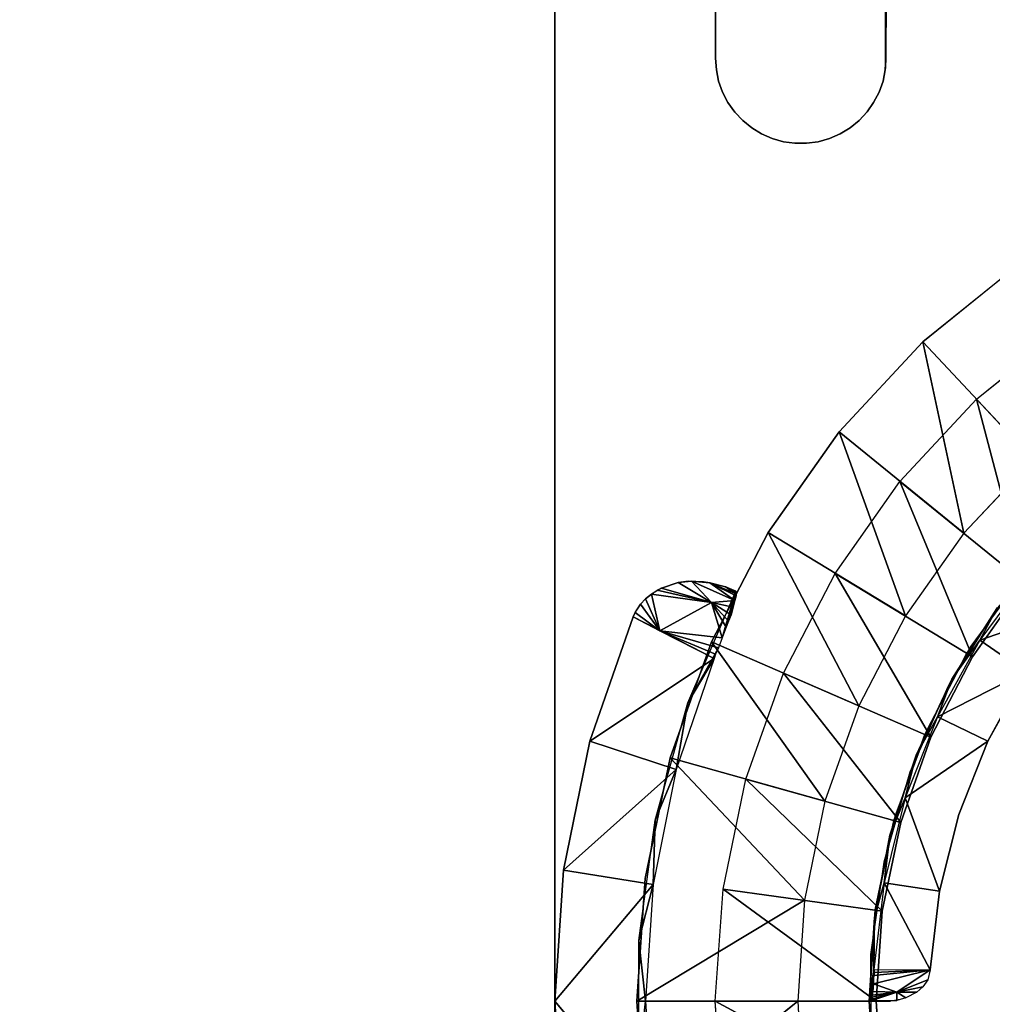
# Model space of a CAD drawing. Units: inches. Extents: x -0.8 to 47.9, y -4.3 to 33.1.
# Drawn here: x 23.5 to 25, y 2.1 to 3.6 of the extents above; entities that cross this region are included whole.
import ezdxf

# ---------------------------------------------------------------- set-up
doc = ezdxf.new("R2010")
doc.units = ezdxf.units.IN
doc.header["$MEASUREMENT"] = 0
doc.layers.add('SEAT-LEG', color=5, linetype='Continuous')
doc.layers.add('SEAT-SEAT', color=5, linetype='Continuous')

msp = doc.modelspace()

# ---------------------------------------------------------------- linework, layer by layer
at = {"layer": 'SEAT-LEG'}
for points, invisible_edges in [([(24.3357, 0.2448, 3.969), (24.5802, 3.5575, 3.969), (24.3357, 6.2449, 3.969)], 3), ([(24.3357, 0.2448, 3.7815), (24.5802, 3.5575, 3.7815), (24.3357, 6.2449, 3.7815)], 3), ([(24.3357, 6.2449, 3.7815), (24.5802, 3.5575, 3.7815), (24.5805, 3.9324, 3.7815)], 13), ([(24.3357, 6.2449, 3.969), (24.5802, 3.5575, 3.969), (24.5812, 3.9466, 3.969)], 13), ([(24.3357, 6.2449, 3.7815), (24.3357, 0.2448, 3.969), (24.3357, 0.2448, 3.7815)], 1), ([(24.3357, 6.2449, 3.969), (24.3357, 0.2448, 3.969), (24.3357, 6.2449, 3.7815)], 2), ([(24.8356, 3.9675, 3.7815), (25.8527, 2.6197, 3.7815), (26.8351, 3.9676, 3.7815)], 15), ([(24.8356, 3.9675, 3.969), (25.8178, 2.6197, 3.969), (26.8351, 3.9676, 3.969)], 15), ([(24.8402, 3.9474, 3.969), (25.8178, 2.6197, 3.969), (24.8356, 3.9675, 3.969)], 3), ([(24.8356, 3.9675, 3.7815), (25.7835, 2.6171, 3.7815), (25.8527, 2.6197, 3.7815)], 13), ([(24.8396, 3.95, 3.7815), (25.7835, 2.6171, 3.7815), (24.8356, 3.9675, 3.7815)], 3), ([(24.8395, 3.5434, 3.969), (25.8178, 2.6197, 3.969), (24.8402, 3.9474, 3.969)], 3), ([(24.8402, 3.9474, 3.969), (24.8402, 3.5575, 3.7815), (24.8395, 3.5434, 3.969)], 1), ([(24.8396, 3.95, 3.7815), (25.7144, 2.6051, 3.7815), (25.7835, 2.6171, 3.7815)], 13), ([(24.8396, 3.95, 3.7815), (25.6483, 2.5835, 3.7815), (25.7144, 2.6051, 3.7815)], 13), ([(24.8405, 3.9324, 3.7815), (25.6483, 2.5835, 3.7815), (24.8396, 3.95, 3.7815)], 3), ([(24.8405, 3.9324, 3.7815), (24.8402, 3.5575, 3.7815), (24.8402, 3.9474, 3.969)], 2), ([(24.5802, 3.5575, 3.969), (24.5805, 3.9324, 3.7815), (24.5812, 3.9466, 3.969)], 1), ([(24.5802, 3.5575, 3.7815), (24.5805, 3.9324, 3.7815), (24.5802, 3.5575, 3.969)], 2), ([(24.8402, 3.5575, 3.7815), (25.586, 2.5528, 3.7815), (24.8405, 3.9324, 3.7815)], 3), ([(24.8405, 3.9324, 3.7815), (25.586, 2.5528, 3.7815), (25.6483, 2.5835, 3.7815)], 13), ([(24.3357, 0.2448, 3.969), (24.5817, 3.5397, 3.969), (24.5802, 3.5575, 3.969)], 13), ([(24.3357, 0.2448, 3.7815), (24.5817, 3.5397, 3.7815), (24.5802, 3.5575, 3.7815)], 13), ([(24.5817, 3.5397, 3.7815), (24.5817, 3.5397, 3.969), (24.5802, 3.5575, 3.7815)], 1), ([(24.8391, 3.5397, 3.7815), (25.476, 2.4672, 3.7815), (24.8402, 3.5575, 3.7815)], 3), ([(24.8402, 3.5575, 3.7815), (25.5277, 2.514, 3.7815), (25.586, 2.5528, 3.7815)], 13), ([(24.8402, 3.5575, 3.7815), (25.476, 2.4672, 3.7815), (25.5277, 2.514, 3.7815)], 13), ([(24.8357, 3.5223, 3.969), (25.8178, 2.6197, 3.969), (24.8395, 3.5434, 3.969)], 3), ([(24.3357, 0.2448, 3.7815), (24.5851, 3.5224, 3.7815), (24.5817, 3.5397, 3.7815)], 13), ([(24.3357, 0.2448, 3.969), (24.5851, 3.5224, 3.969), (24.5817, 3.5397, 3.969)], 13), ([(24.5851, 3.5224, 3.7815), (24.5817, 3.5397, 3.969), (24.5817, 3.5397, 3.7815)], 2), ([(24.8357, 3.5223, 3.7815), (25.4312, 2.4137, 3.7815), (24.8391, 3.5397, 3.7815)], 3), ([(24.8391, 3.5397, 3.7815), (25.4312, 2.4137, 3.7815), (25.476, 2.4672, 3.7815)], 13), ([(24.5912, 3.5056, 3.969), (24.5851, 3.5224, 3.969), (24.3357, 0.2448, 3.969)], 14), ([(24.5912, 3.5056, 3.7815), (24.5851, 3.5224, 3.7815), (24.3357, 0.2448, 3.7815)], 14), ([(24.83, 3.5055, 3.969), (25.8178, 2.6197, 3.969), (24.8357, 3.5223, 3.969)], 3), ([(24.83, 3.5055, 3.7815), (25.3942, 2.3546, 3.7815), (24.8357, 3.5223, 3.7815)], 3), ([(24.8357, 3.5223, 3.7815), (25.3942, 2.3546, 3.7815), (25.4312, 2.4137, 3.7815)], 13), ([(24.3357, 0.2448, 3.7815), (24.5912, 0.7342, 3.7815), (24.5912, 3.5056, 3.7815)], 15), ([(24.3357, 0.2448, 3.969), (24.5912, 0.7342, 3.969), (24.5912, 3.5056, 3.969)], 15), ([(24.5912, 3.5056, 3.969), (24.5912, 0.7342, 3.969), (24.5997, 0.7499, 3.969)], 13), ([(24.5912, 3.5056, 3.7815), (24.5997, 0.7499, 3.7815), (24.5994, 3.4899, 3.7815)], 3), ([(24.5912, 3.5056, 3.7815), (24.5912, 0.7342, 3.7815), (24.5997, 0.7499, 3.7815)], 13), ([(24.5912, 3.5056, 3.969), (24.5997, 0.7499, 3.969), (24.5994, 3.4899, 3.969)], 3), ([(24.8214, 3.4899, 3.7815), (25.3659, 2.2908, 3.7815), (24.83, 3.5055, 3.7815)], 3), ([(24.8214, 3.4899, 3.969), (25.8178, 2.6197, 3.969), (24.83, 3.5055, 3.969)], 3), ([(24.83, 3.5055, 3.7815), (25.3659, 2.2908, 3.7815), (25.3942, 2.3546, 3.7815)], 13), ([(24.5994, 3.4899, 3.969), (24.6098, 0.7644, 3.969), (24.6098, 3.4753, 3.969)], 3), ([(24.5994, 3.4899, 3.7815), (24.6098, 0.7644, 3.7815), (24.6098, 3.4753, 3.7815)], 3), ([(24.5994, 3.4899, 3.7815), (24.5997, 0.7499, 3.7815), (24.6098, 0.7644, 3.7815)], 13), ([(24.5994, 3.4899, 3.969), (24.5997, 0.7499, 3.969), (24.6098, 0.7644, 3.969)], 13), ([(24.8113, 3.4754, 3.969), (25.8178, 2.6197, 3.969), (24.8214, 3.4899, 3.969)], 3), ([(24.8113, 3.4754, 3.7815), (25.3659, 2.2908, 3.7815), (24.8214, 3.4899, 3.7815)], 3), ([(24.6098, 3.4753, 3.7815), (24.6098, 0.7644, 3.7815), (24.6214, 0.7775, 3.7815)], 13), ([(24.6098, 3.4753, 3.7815), (24.6214, 0.7775, 3.7815), (24.6219, 3.4624, 3.7815)], 3), ([(24.6098, 3.4753, 3.969), (24.6098, 0.7644, 3.969), (24.6214, 0.7775, 3.969)], 13), ([(24.6098, 3.4753, 3.969), (24.6214, 0.7775, 3.969), (24.6219, 3.4624, 3.969)], 3), ([(24.7992, 3.4624, 3.7815), (25.3467, 2.2238, 3.7815), (24.8113, 3.4754, 3.7815)], 3), ([(24.7992, 3.4624, 3.969), (25.8178, 2.6197, 3.969), (24.8113, 3.4754, 3.969)], 3), ([(24.8113, 3.4754, 3.7815), (25.3467, 2.2238, 3.7815), (25.3659, 2.2908, 3.7815)], 13), ([(24.6219, 3.4624, 3.969), (24.6214, 0.7775, 3.969), (24.6356, 0.7886, 3.969)], 13), ([(24.6219, 3.4624, 3.7815), (24.6214, 0.7775, 3.7815), (24.6356, 0.7886, 3.7815)], 13), ([(24.6219, 3.4624, 3.969), (24.6356, 0.7886, 3.969), (24.6357, 3.4512, 3.969)], 3), ([(24.6219, 3.4624, 3.7815), (24.6356, 0.7886, 3.7815), (24.6357, 3.4512, 3.7815)], 3), ([(24.7856, 3.4512, 3.969), (25.8178, 2.6197, 3.969), (24.7992, 3.4624, 3.969)], 3), ([(24.7856, 3.4512, 3.7815), (25.3467, 2.2238, 3.7815), (24.7992, 3.4624, 3.7815)], 3), ([(24.6357, 3.4512, 3.7815), (24.6356, 0.7886, 3.7815), (24.6511, 0.7977, 3.7815)], 13), ([(24.6357, 3.4512, 3.969), (24.6356, 0.7886, 3.969), (24.6511, 0.7977, 3.969)], 13), ([(24.6357, 3.4512, 3.7815), (24.6511, 0.7977, 3.7815), (24.6506, 3.442, 3.7815)], 3), ([(24.6357, 3.4512, 3.969), (24.6511, 0.7977, 3.969), (24.6506, 3.442, 3.969)], 3), ([(24.6506, 3.442, 3.969), (24.6511, 0.7977, 3.969), (24.6667, 0.8049, 3.969)], 13), ([(24.6506, 3.442, 3.969), (24.6667, 0.8049, 3.969), (24.6668, 3.435, 3.969)], 3), ([(24.6506, 3.442, 3.7815), (24.6667, 0.8049, 3.7815), (24.6668, 3.435, 3.7815)], 3), ([(24.6506, 3.442, 3.7815), (24.6511, 0.7977, 3.7815), (24.6667, 0.8049, 3.7815)], 13), ([(24.7539, 3.435, 3.7815), (25.3363, 2.1549, 3.7815), (24.7706, 3.4419, 3.7815)], 3), ([(24.7539, 3.435, 3.969), (25.8178, 2.6197, 3.969), (24.7706, 3.4419, 3.969)], 3), ([(24.7706, 3.4419, 3.7815), (25.3467, 2.2238, 3.7815), (24.7856, 3.4512, 3.7815)], 3), ([(24.7706, 3.4419, 3.969), (25.8178, 2.6197, 3.969), (24.7856, 3.4512, 3.969)], 3), ([(24.7706, 3.4419, 3.7815), (25.3363, 2.1549, 3.7815), (25.3467, 2.2238, 3.7815)], 13), ([(24.6668, 3.435, 3.7815), (24.6667, 0.8049, 3.7815), (24.6842, 0.8097, 3.7815)], 13), ([(24.6668, 3.435, 3.969), (24.6667, 0.8049, 3.969), (24.6842, 0.8097, 3.969)], 13), ([(24.6668, 3.435, 3.7815), (24.6842, 0.8097, 3.7815), (24.6841, 3.4301, 3.7815)], 3), ([(24.6668, 3.435, 3.969), (24.6842, 0.8097, 3.969), (24.6841, 3.4301, 3.969)], 3), ([(24.6841, 3.4301, 3.969), (24.7016, 0.8121, 3.969), (24.7015, 3.4277, 3.969)], 3), ([(24.6841, 3.4301, 3.7815), (24.7016, 0.8121, 3.7815), (24.7015, 3.4277, 3.7815)], 3), ([(24.6841, 3.4301, 3.969), (24.6842, 0.8097, 3.969), (24.7016, 0.8121, 3.969)], 13), ([(24.6841, 3.4301, 3.7815), (24.6842, 0.8097, 3.7815), (24.7016, 0.8121, 3.7815)], 13), ([(24.7015, 3.4277, 3.969), (25.8178, 2.6197, 3.969), (24.719, 3.4278, 3.969)], 3), ([(24.7015, 3.4277, 3.7815), (24.7196, 0.8121, 3.7815), (24.719, 3.4278, 3.7815)], 3), ([(25.3356, 2.1199, 3.969), (24.7015, 3.4277, 3.969), (24.7196, 0.8121, 3.969)], 15), ([(24.7015, 3.4277, 3.969), (25.5011, 2.4915, 3.969), (25.5562, 2.5344, 3.969)], 13), ([(24.7015, 3.4277, 3.969), (24.7016, 0.8121, 3.969), (24.7196, 0.8121, 3.969)], 13), ([(25.34, 2.1896, 3.969), (25.3551, 2.2576, 3.969), (24.7015, 3.4277, 3.969)], 14), ([(24.7015, 3.4277, 3.969), (25.6808, 2.5955, 3.969), (25.7487, 2.6123, 3.969)], 13), ([(25.411, 2.385, 3.969), (25.4528, 2.4413, 3.969), (24.7015, 3.4277, 3.969)], 14), ([(24.7015, 3.4277, 3.969), (25.6165, 2.5692, 3.969), (25.6808, 2.5955, 3.969)], 13), ([(24.7015, 3.4277, 3.969), (25.3783, 2.3234, 3.969), (25.411, 2.385, 3.969)], 13), ([(25.34, 2.1896, 3.969), (24.7015, 3.4277, 3.969), (25.3356, 2.1199, 3.969)], 3), ([(25.7487, 2.6123, 3.969), (25.8178, 2.6197, 3.969), (24.7015, 3.4277, 3.969)], 14), ([(25.5562, 2.5344, 3.969), (25.6165, 2.5692, 3.969), (24.7015, 3.4277, 3.969)], 14), ([(24.7015, 3.4277, 3.969), (25.4528, 2.4413, 3.969), (25.5011, 2.4915, 3.969)], 13), ([(24.7015, 3.4277, 3.969), (25.3551, 2.2576, 3.969), (25.3783, 2.3234, 3.969)], 13), ([(24.7015, 3.4277, 3.7815), (24.7016, 0.8121, 3.7815), (24.7196, 0.8121, 3.7815)], 13), ([(24.719, 3.4278, 3.7815), (25.3363, 2.1549, 3.7815), (24.737, 3.4301, 3.7815)], 3), ([(24.719, 3.4278, 3.969), (25.8178, 2.6197, 3.969), (24.737, 3.4301, 3.969)], 3), ([(24.7196, 0.8121, 3.7815), (25.3363, 2.1549, 3.7815), (24.719, 3.4278, 3.7815)], 15), ([(24.737, 3.4301, 3.969), (25.8178, 2.6197, 3.969), (24.7539, 3.435, 3.969)], 3), ([(24.737, 3.4301, 3.7815), (25.3363, 2.1549, 3.7815), (24.7539, 3.435, 3.7815)], 3), ([(24.8966, 3.125, 3.7815), (25.1116, 3.1455, 3.7899), (25.0427, 3.2432, 3.7815)], 3), ([(24.8966, 3.125, 3.7815), (24.9782, 3.0375, 3.7899), (25.1116, 3.1455, 3.7899)], 13), ([(24.769, 2.9877, 3.7815), (24.9782, 3.0375, 3.7899), (24.8966, 3.125, 3.7815)], 3), ([(24.769, 2.9877, 3.7815), (24.8613, 2.9122, 3.7899), (24.9782, 3.0375, 3.7899)], 13), ([(24.6607, 2.8344, 3.7815), (24.8613, 2.9122, 3.7899), (24.769, 2.9877, 3.7815)], 3), ([(25.146, 2.8584, 0.2899), (25.0644, 2.9459, 0.2815), (24.9589, 2.8332, 0.2815)], 13), ([(24.6607, 2.8344, 3.7815), (24.7628, 2.7722, 3.7899), (24.8613, 2.9122, 3.7899)], 13), ([(25.146, 2.8584, 0.2899), (24.9589, 2.8332, 0.2815), (25.0519, 2.7576, 0.2899)], 3), ([(24.5744, 2.6677, 3.7815), (24.7628, 2.7722, 3.7899), (24.6607, 2.8344, 3.7815)], 3), ([(25.0519, 2.7576, 0.2899), (24.9589, 2.8332, 0.2815), (24.8698, 2.7072, 0.2815)], 13), ([(24.5744, 2.6677, 3.7815), (24.6841, 2.62, 3.7899), (24.7628, 2.7722, 3.7899)], 13), ([(25.8044, 2.2446, 0.6875), (25.0537, 2.7761, 0.6875), (24.9694, 2.661, 0.6875)], 13), ([(24.4826, 2.7406, 3.7815), (24.5382, 2.5746, 3.7815), (24.498, 2.7494, 3.7815)], 3), ([(24.498, 2.7494, 3.7815), (24.5382, 2.5746, 3.7815), (24.5233, 2.758, 3.7815)], 3), ([(24.5233, 2.758, 3.7815), (24.5382, 2.5746, 3.7815), (24.5394, 2.7601, 3.7815)], 3), ([(24.5394, 2.7601, 3.7815), (24.5382, 2.5746, 3.7815), (24.5622, 2.7593, 3.7815)], 3), ([(24.5622, 2.7593, 3.7815), (24.5382, 2.5746, 3.7815), (24.5718, 2.7579, 3.7815)], 3), ([(24.5718, 2.7579, 3.7815), (24.5382, 2.5746, 3.7815), (24.5956, 2.7514, 3.7815)], 3), ([(24.5956, 2.7514, 3.7815), (24.5382, 2.5746, 3.7815), (24.6112, 2.7448, 3.7815)], 1), ([(25.0519, 2.7576, 0.2899), (24.8698, 2.7072, 0.2815), (24.972, 2.6451, 0.2899)], 3), ([(24.466, 2.7251, 3.7815), (24.5382, 2.5746, 3.7815), (24.4738, 2.7333, 3.7815)], 3), ([(24.4738, 2.7333, 3.7815), (24.5382, 2.5746, 3.7815), (24.4826, 2.7406, 3.7815)], 3), ([(24.585, 2.6587, 3.5961), (24.5382, 2.5746, 3.7815), (24.6112, 2.7448, 3.7815)], 12), ([(24.585, 2.6587, 3.5961), (24.6112, 2.7448, 3.7815), (24.5904, 2.6739, 3.6034)], 1), ([(24.4598, 2.7159, 3.7815), (24.5382, 2.5746, 3.7815), (24.466, 2.7251, 3.7815)], 3), ([(25.7219, 2.1803, 0.4375), (25.0095, 2.7201, 0.4375), (24.9342, 2.5991, 0.4375)], 13), ([(25.0535, 2.622, 0.4375), (24.9404, 2.6107, 0.4375), (25.0091, 2.7187, 0.4375)], 13), ([(24.389, 2.5164, 3.7815), (24.4886, 2.3961, 3.7815), (24.4547, 2.7059, 3.7815)], 3), ([(24.4547, 2.7059, 3.7815), (24.5382, 2.5746, 3.7815), (24.4598, 2.7159, 3.7815)], 3), ([(24.4547, 2.7059, 3.7815), (24.4886, 2.3961, 3.7815), (24.5382, 2.5746, 3.7815)], 13), ([(24.972, 2.6451, 0.2899), (24.8698, 2.7072, 0.2815), (24.7989, 2.5702, 0.2815)], 13), ([(24.5115, 2.4909, 3.7815), (24.6841, 2.62, 3.7899), (24.5744, 2.6677, 3.7815)], 3), ([(24.9694, 2.661, 0.6875), (24.9033, 2.535, 0.6875), (25.8044, 2.2446, 0.6875)], 14), ([(24.972, 2.6451, 0.2899), (24.7989, 2.5702, 0.2815), (24.9087, 2.5226, 0.2899)], 3), ([(24.5115, 2.4909, 3.7815), (24.6266, 2.4587, 3.7899), (24.6841, 2.62, 3.7899)], 13), ([(24.9954, 2.5165, 0.4375), (24.9404, 2.6107, 0.4375), (25.0535, 2.622, 0.4375)], 3), ([(25.7144, 2.1639, 0.4375), (24.9342, 2.5991, 0.4375), (24.8763, 2.469, 0.4375)], 13), ([(24.9954, 2.5165, 0.4375), (24.8863, 2.4949, 0.4375), (24.9404, 2.6107, 0.4375)], 13), ([(25.7219, 2.1803, 0.4375), (24.9342, 2.5991, 0.4375), (25.7144, 2.1639, 0.4375)], 3), ([(24.9087, 2.5226, 0.2899), (24.7989, 2.5702, 0.2815), (24.7469, 2.4249, 0.2815)], 13), ([(24.9087, 2.5226, 0.2899), (24.7469, 2.4249, 0.2815), (24.8626, 2.3926, 0.2899)], 3), ([(25.8044, 2.2446, 0.6875), (24.9033, 2.535, 0.6875), (24.8538, 2.4014, 0.6875)], 13), ([(24.3488, 2.32, 3.7815), (24.4636, 2.2125, 3.7815), (24.389, 2.5164, 3.7815)], 3), ([(24.389, 2.5164, 3.7815), (24.4636, 2.2125, 3.7815), (24.4886, 2.3961, 3.7815)], 13), ([(24.9954, 2.5165, 0.4375), (24.8695, 2.4298, 0.3461), (24.951, 2.4045, 0.4375)], 2), ([(24.951, 2.4045, 0.4375), (24.8863, 2.4949, 0.4375), (24.9954, 2.5165, 0.4375)], 3), ([(24.951, 2.4045, 0.4375), (24.8463, 2.3733, 0.4375), (24.8863, 2.4949, 0.4375)], 13), ([(24.5115, 2.4909, 3.7815), (24.7158, 2.2739, 0.2815), (24.4734, 2.3071, 3.7815)], 2), ([(24.4734, 2.3071, 3.7815), (24.6266, 2.4587, 3.7899), (24.5115, 2.4909, 3.7815)], 3), ([(25.7097, 2.1466, 0.4375), (24.8763, 2.469, 0.4375), (24.8371, 2.3321, 0.4375)], 13), ([(25.7144, 2.1639, 0.4375), (24.8763, 2.469, 0.4375), (25.7097, 2.1466, 0.4375)], 3), ([(24.4734, 2.3071, 3.7815), (24.5922, 2.2908, 3.7899), (24.6266, 2.4587, 3.7899)], 13), ([(24.8626, 2.3926, 0.2899), (24.7469, 2.4249, 0.2815), (24.7158, 2.2739, 0.2815)], 13), ([(24.951, 2.4045, 0.4375), (24.8695, 2.4298, 0.3461), (24.9216, 2.2877, 0.4375)], 1), ([(24.8245, 2.262, 0.6875), (25.7097, 2.1466, 0.6875), (24.8538, 2.4014, 0.6875)], 3), ([(24.9216, 2.2877, 0.4375), (24.8463, 2.3733, 0.4375), (24.951, 2.4045, 0.4375)], 3), ([(24.8538, 2.4014, 0.6875), (25.7144, 2.1639, 0.6875), (25.7219, 2.1803, 0.6875)], 13), ([(25.7564, 2.2212, 0.6875), (24.8538, 2.4014, 0.6875), (25.7427, 2.2093, 0.6875)], 3), ([(25.8044, 2.2446, 0.6875), (24.8538, 2.4014, 0.6875), (25.7874, 2.2391, 0.6875)], 3), ([(25.7427, 2.2093, 0.6875), (24.8538, 2.4014, 0.6875), (25.7315, 2.1955, 0.6875)], 3), ([(25.7874, 2.2391, 0.6875), (24.8538, 2.4014, 0.6875), (25.7716, 2.2311, 0.6875)], 3), ([(25.7716, 2.2311, 0.6875), (24.8538, 2.4014, 0.6875), (25.7564, 2.2212, 0.6875)], 3), ([(24.8538, 2.4014, 0.6875), (25.7097, 2.1466, 0.6875), (25.7144, 2.1639, 0.6875)], 13), ([(25.7315, 2.1955, 0.6875), (24.8538, 2.4014, 0.6875), (25.7219, 2.1803, 0.6875)], 3), ([(24.8626, 2.3926, 0.2899), (24.7158, 2.2739, 0.2815), (24.8345, 2.2575, 0.2899)], 3), ([(24.8238, 2.2591, 0.4375), (24.8238, 2.2591, 0.6875), (24.8522, 2.3954, 0.6875)], 1), ([(24.9216, 2.2877, 0.4375), (24.8226, 2.2477, 0.4375), (24.8463, 2.3733, 0.4375)], 13), ([(25.7069, 2.129, 0.4375), (24.8371, 2.3321, 0.4375), (24.8168, 2.1912, 0.4375)], 13), ([(25.7097, 2.1466, 0.4375), (24.8371, 2.3321, 0.4375), (25.7069, 2.129, 0.4375)], 3), ([(24.3356, 2.1199, 3.7815), (24.4636, 2.2125, 3.7815), (24.3488, 2.32, 3.7815)], 3), ([(24.4737, 2.12, 3.5935), (24.3356, 2.1199, 3.7815), (24.4853, 2.2982, 3.5935)], 1), ([(24.4734, 2.3071, 3.7815), (24.7158, 2.2739, 0.2815), (24.4606, 2.1199, 3.7815)], 1), ([(24.4606, 2.1199, 3.7815), (24.5922, 2.2908, 3.7899), (24.4734, 2.3071, 3.7815)], 3), ([(24.58, 2.1199, 3.7899), (24.5922, 2.2908, 3.7899), (24.4606, 2.1199, 3.7815)], 14), ([(24.9076, 2.168, 0.4375), (24.8226, 2.2477, 0.4375), (24.9216, 2.2877, 0.4375)], 3), ([(24.8345, 2.2575, 0.2899), (24.7158, 2.2739, 0.2815), (24.7056, 2.1199, 0.2815)], 13), ([(24.8345, 2.2575, 0.2899), (24.7056, 2.1199, 0.2815), (24.825, 2.1199, 0.2899)], 3), ([(24.8145, 2.1199, 0.6875), (25.7069, 2.129, 0.6875), (24.8245, 2.262, 0.6875)], 3), ([(24.8238, 2.2591, 0.4375), (24.8145, 2.1199, 0.6875), (24.8238, 2.2591, 0.6875)], 12), ([(24.8245, 2.262, 0.6875), (25.7069, 2.129, 0.6875), (25.7097, 2.1466, 0.6875)], 13), ([(24.8145, 2.1199, 0.4375), (24.8226, 2.2477, 0.4375), (24.8469, 2.1202, 0.4375)], 2), ([(24.8618, 2.1227, 0.4375), (24.8226, 2.2477, 0.4375), (24.9076, 2.168, 0.4375)], 15), ([(24.8469, 2.1202, 0.4375), (24.8226, 2.2477, 0.4375), (24.8618, 2.1227, 0.4375)], 3), ([(24.3356, 2.1199, 3.7815), (24.4637, 2.0272, 3.7815), (24.4636, 2.2125, 3.7815)], 13), ([(25.7076, 2.1109, 0.4375), (24.8168, 2.1912, 0.4375), (24.8171, 2.0487, 0.4375)], 13), ([(25.7069, 2.129, 0.4375), (24.8168, 2.1912, 0.4375), (25.7076, 2.1109, 0.4375)], 3), ([(24.8618, 2.1227, 0.4375), (24.9076, 2.168, 0.4375), (24.8706, 2.1252, 0.4375)], 3), ([(24.8706, 2.1252, 0.4375), (24.9076, 2.168, 0.4375), (24.8873, 2.134, 0.4375)], 3), ([(24.8873, 2.134, 0.4375), (24.9076, 2.168, 0.4375), (24.8962, 2.1418, 0.4375)], 3), ([(24.8962, 2.1418, 0.4375), (24.9076, 2.168, 0.4375), (24.9042, 2.1529, 0.4375)], 1), ([(24.7196, 0.8121, 3.7815), (25.3363, 2.0851, 3.7815), (25.3363, 2.1549, 3.7815)], 13), ([(24.485, 1.9418, 3.5935), (24.3356, 2.1199, 3.7815), (24.4737, 2.12, 3.5935)], 2), ([(24.3491, 1.9198, 3.7815), (24.4637, 2.0272, 3.7815), (24.3356, 2.1199, 3.7815)], 3), ([(24.4732, 1.9327, 3.7815), (24.58, 2.1199, 3.7899), (24.4606, 2.1199, 3.7815)], 3), ([(24.4732, 1.9327, 3.7815), (24.592, 1.9489, 3.7899), (24.58, 2.1199, 3.7899)], 13), ([(24.4732, 1.9327, 3.7815), (24.7056, 2.1199, 0.2815), (24.7154, 1.9662, 0.2815)], 12), ([(24.7056, 2.1199, 0.2815), (24.7154, 1.9662, 0.2815), (24.825, 2.1199, 0.2899)], 14), ([(24.825, 2.1199, 0.2899), (24.7154, 1.9662, 0.2815), (24.8342, 1.9823, 0.2899)], 3), ([(25.3356, 2.1199, 3.969), (24.7196, 0.8121, 3.969), (24.737, 0.8097, 3.969)], 13), ([(24.7538, 0.805, 3.969), (25.3356, 2.1199, 3.969), (24.737, 0.8097, 3.969)], 3), ([(24.7538, 0.805, 3.969), (25.3406, 2.0503, 3.969), (25.3356, 2.1199, 3.969)], 13), ([(24.8145, 2.1199, 0.6875), (25.7076, 2.1109, 0.6875), (25.7069, 2.129, 0.6875)], 13), ([(24.8244, 1.9808, 0.4375), (24.8244, 1.9808, 0.6875), (24.8145, 2.1199, 0.4375)], 1), ([(24.8243, 1.9779, 0.6875), (25.7076, 2.1109, 0.6875), (24.8145, 2.1199, 0.6875)], 3)]:
    msp.add_3dface(points, dxfattribs=dict(at, invisible_edges=invisible_edges))
for points in [[(24.5802, 3.5575, 3.7815), (24.5817, 3.5397, 3.969), (24.5802, 3.5575, 3.969)], [(24.8402, 3.5575, 3.7815), (24.8395, 3.5434, 3.969), (24.8391, 3.5397, 3.7815)], [(24.8391, 3.5397, 3.7815), (24.8395, 3.5434, 3.969), (24.8357, 3.5223, 3.969)], [(24.5851, 3.5224, 3.7815), (24.5851, 3.5224, 3.969), (24.5817, 3.5397, 3.969)], [(24.8391, 3.5397, 3.7815), (24.8357, 3.5223, 3.969), (24.8357, 3.5223, 3.7815)], [(24.5912, 3.5056, 3.7815), (24.5912, 3.5056, 3.969), (24.5851, 3.5224, 3.969)], [(24.5912, 3.5056, 3.7815), (24.5851, 3.5224, 3.969), (24.5851, 3.5224, 3.7815)], [(24.8357, 3.5223, 3.7815), (24.8357, 3.5223, 3.969), (24.83, 3.5055, 3.969)], [(24.8357, 3.5223, 3.7815), (24.83, 3.5055, 3.969), (24.83, 3.5055, 3.7815)], [(24.5994, 3.4899, 3.7815), (24.5912, 3.5056, 3.969), (24.5912, 3.5056, 3.7815)], [(24.5994, 3.4899, 3.7815), (24.5994, 3.4899, 3.969), (24.5912, 3.5056, 3.969)], [(24.83, 3.5055, 3.7815), (24.8214, 3.4899, 3.969), (24.8214, 3.4899, 3.7815)], [(24.83, 3.5055, 3.7815), (24.83, 3.5055, 3.969), (24.8214, 3.4899, 3.969)], [(24.6098, 3.4753, 3.7815), (24.6098, 3.4753, 3.969), (24.5994, 3.4899, 3.969)], [(24.6098, 3.4753, 3.7815), (24.5994, 3.4899, 3.969), (24.5994, 3.4899, 3.7815)], [(24.8214, 3.4899, 3.7815), (24.8214, 3.4899, 3.969), (24.8113, 3.4754, 3.969)], [(24.8214, 3.4899, 3.7815), (24.8113, 3.4754, 3.969), (24.8113, 3.4754, 3.7815)], [(24.6219, 3.4624, 3.7815), (24.6098, 3.4753, 3.969), (24.6098, 3.4753, 3.7815)], [(24.6219, 3.4624, 3.7815), (24.6219, 3.4624, 3.969), (24.6098, 3.4753, 3.969)], [(24.8113, 3.4754, 3.7815), (24.7992, 3.4624, 3.969), (24.7992, 3.4624, 3.7815)], [(24.8113, 3.4754, 3.7815), (24.8113, 3.4754, 3.969), (24.7992, 3.4624, 3.969)], [(24.6357, 3.4512, 3.7815), (24.6357, 3.4512, 3.969), (24.6219, 3.4624, 3.969)], [(24.6357, 3.4512, 3.7815), (24.6219, 3.4624, 3.969), (24.6219, 3.4624, 3.7815)], [(24.7992, 3.4624, 3.7815), (24.7992, 3.4624, 3.969), (24.7856, 3.4512, 3.969)], [(24.7992, 3.4624, 3.7815), (24.7856, 3.4512, 3.969), (24.7856, 3.4512, 3.7815)], [(24.6506, 3.442, 3.7815), (24.6357, 3.4512, 3.969), (24.6357, 3.4512, 3.7815)], [(24.6506, 3.442, 3.7815), (24.6506, 3.442, 3.969), (24.6357, 3.4512, 3.969)], [(24.6668, 3.435, 3.7815), (24.6668, 3.435, 3.969), (24.6506, 3.442, 3.969)], [(24.6668, 3.435, 3.7815), (24.6506, 3.442, 3.969), (24.6506, 3.442, 3.7815)], [(24.7706, 3.4419, 3.7815), (24.7539, 3.435, 3.969), (24.7539, 3.435, 3.7815)], [(24.7706, 3.4419, 3.7815), (24.7706, 3.4419, 3.969), (24.7539, 3.435, 3.969)], [(24.7856, 3.4512, 3.7815), (24.7706, 3.4419, 3.969), (24.7706, 3.4419, 3.7815)], [(24.7856, 3.4512, 3.7815), (24.7856, 3.4512, 3.969), (24.7706, 3.4419, 3.969)], [(24.6841, 3.4301, 3.7815), (24.6668, 3.435, 3.969), (24.6668, 3.435, 3.7815)], [(24.6841, 3.4301, 3.7815), (24.6841, 3.4301, 3.969), (24.6668, 3.435, 3.969)], [(24.7015, 3.4277, 3.7815), (24.7015, 3.4277, 3.969), (24.6841, 3.4301, 3.969)], [(24.7015, 3.4277, 3.7815), (24.6841, 3.4301, 3.969), (24.6841, 3.4301, 3.7815)], [(24.719, 3.4278, 3.7815), (24.719, 3.4278, 3.969), (24.7015, 3.4277, 3.969)], [(24.719, 3.4278, 3.7815), (24.7015, 3.4277, 3.969), (24.7015, 3.4277, 3.7815)], [(24.737, 3.4301, 3.7815), (24.719, 3.4278, 3.969), (24.719, 3.4278, 3.7815)], [(24.737, 3.4301, 3.7815), (24.737, 3.4301, 3.969), (24.719, 3.4278, 3.969)], [(24.7539, 3.435, 3.7815), (24.7539, 3.435, 3.969), (24.737, 3.4301, 3.969)], [(24.7539, 3.435, 3.7815), (24.737, 3.4301, 3.969), (24.737, 3.4301, 3.7815)], [(25.0427, 3.2432, 3.7815), (25.0644, 2.9459, 0.2815), (24.8966, 3.125, 3.7815)], [(25.146, 2.8584, 0.2899), (24.9782, 3.0375, 3.7899), (25.1116, 3.1455, 3.7899)], [(24.8966, 3.125, 3.7815), (24.9589, 2.8332, 0.2815), (24.769, 2.9877, 3.7815)], [(24.8966, 3.125, 3.7815), (25.0644, 2.9459, 0.2815), (24.9589, 2.8332, 0.2815)], [(25.0519, 2.7576, 0.2899), (24.8613, 2.9122, 3.7899), (24.9782, 3.0375, 3.7899)], [(25.0519, 2.7576, 0.2899), (24.9782, 3.0375, 3.7899), (25.146, 2.8584, 0.2899)], [(24.769, 2.9877, 3.7815), (24.8698, 2.7072, 0.2815), (24.6607, 2.8344, 3.7815)], [(24.769, 2.9877, 3.7815), (24.9589, 2.8332, 0.2815), (24.8698, 2.7072, 0.2815)], [(24.972, 2.6451, 0.2899), (24.7628, 2.7722, 3.7899), (24.8613, 2.9122, 3.7899)], [(24.972, 2.6451, 0.2899), (24.8613, 2.9122, 3.7899), (25.0519, 2.7576, 0.2899)], [(24.6607, 2.8344, 3.7815), (24.7989, 2.5702, 0.2815), (24.5744, 2.6677, 3.7815)], [(24.6607, 2.8344, 3.7815), (24.8698, 2.7072, 0.2815), (24.7989, 2.5702, 0.2815)], [(24.983, 2.6702, 0.3461), (25.0091, 2.7187, 0.4375), (25.0627, 2.7771, 0.3461)], [(25.0627, 2.7771, 0.3461), (24.983, 2.6702, 0.3461), (25.1264, 2.7199, 0.4375)], [(24.9087, 2.5226, 0.2899), (24.6841, 2.62, 3.7899), (24.7628, 2.7722, 3.7899)], [(24.9087, 2.5226, 0.2899), (24.7628, 2.7722, 3.7899), (24.972, 2.6451, 0.2899)], [(24.9634, 2.6503, 0.4375), (24.9634, 2.6503, 0.6875), (25.0437, 2.7642, 0.6875)], [(24.9634, 2.6503, 0.4375), (25.0437, 2.7642, 0.6875), (25.0437, 2.7642, 0.4375)], [(24.5743, 2.7277, 3.6951), (24.4826, 2.7406, 3.7815), (24.4917, 2.7466, 3.7815)], [(24.5743, 2.7277, 3.6951), (24.4917, 2.7466, 3.7815), (24.498, 2.7494, 3.7815)], [(24.498, 2.7494, 3.7815), (24.5233, 2.758, 3.7815), (24.5743, 2.7277, 3.6951)], [(24.5743, 2.7277, 3.6951), (24.5233, 2.758, 3.7815), (24.5439, 2.7603, 3.7815)], [(24.61, 2.7309, 3.6944), (24.5743, 2.7277, 3.6951), (24.5439, 2.7603, 3.7815)], [(24.5439, 2.7603, 3.7815), (24.5718, 2.7579, 3.7815), (24.61, 2.7309, 3.6944)], [(24.61, 2.7309, 3.6944), (24.5718, 2.7579, 3.7815), (24.6118, 2.7378, 3.723)], [(24.6121, 2.7412, 3.742), (24.5718, 2.7579, 3.7815), (24.5956, 2.7514, 3.7815)], [(24.6118, 2.7378, 3.723), (24.5718, 2.7579, 3.7815), (24.6121, 2.7412, 3.742)], [(24.6118, 2.7422, 3.749), (24.5956, 2.7514, 3.7815), (24.6112, 2.7448, 3.7815)], [(24.6121, 2.7412, 3.742), (24.5956, 2.7514, 3.7815), (24.6118, 2.7422, 3.749)], [(24.466, 2.7251, 3.7815), (24.4738, 2.7333, 3.7815), (24.4956, 2.6848, 3.7188)], [(24.4956, 2.6848, 3.7188), (24.4738, 2.7333, 3.7815), (24.4826, 2.7406, 3.7815)], [(24.4956, 2.6848, 3.7188), (24.4826, 2.7406, 3.7815), (24.5743, 2.7277, 3.6951)], [(24.5904, 2.6739, 3.6034), (24.6112, 2.7448, 3.7815), (24.5966, 2.6901, 3.6174)], [(24.5966, 2.6901, 3.6174), (24.6112, 2.7448, 3.7815), (24.6003, 2.6995, 3.6287)], [(24.6003, 2.6995, 3.6287), (24.6112, 2.7448, 3.7815), (24.6041, 2.709, 3.6431)], [(24.6041, 2.709, 3.6431), (24.6112, 2.7448, 3.7815), (24.6073, 2.7209, 3.6668)], [(24.6073, 2.7209, 3.6668), (24.6112, 2.7448, 3.7815), (24.61, 2.7309, 3.6944)], [(24.61, 2.7309, 3.6944), (24.6112, 2.7448, 3.7815), (24.6118, 2.7378, 3.723)], [(24.6118, 2.7378, 3.723), (24.6112, 2.7448, 3.7815), (24.6118, 2.7422, 3.749)], [(24.4956, 2.6848, 3.7188), (24.4577, 2.7127, 3.7815), (24.466, 2.7251, 3.7815)], [(24.5904, 2.6739, 3.6034), (24.4956, 2.6848, 3.7188), (24.5743, 2.7277, 3.6951)], [(24.6073, 2.7209, 3.6668), (24.5743, 2.7277, 3.6951), (24.61, 2.7309, 3.6944)], [(24.5904, 2.6739, 3.6034), (24.5743, 2.7277, 3.6951), (24.5966, 2.6901, 3.6174)], [(24.6041, 2.709, 3.6431), (24.5743, 2.7277, 3.6951), (24.6073, 2.7209, 3.6668)], [(24.6003, 2.6995, 3.6287), (24.5743, 2.7277, 3.6951), (24.6041, 2.709, 3.6431)], [(24.5966, 2.6901, 3.6174), (24.5743, 2.7277, 3.6951), (24.6003, 2.6995, 3.6287)], [(25.0091, 2.7187, 0.4375), (24.983, 2.6702, 0.3461), (24.9404, 2.6107, 0.4375)], [(25.1264, 2.7199, 0.4375), (24.983, 2.6702, 0.3461), (25.0535, 2.622, 0.4375)], [(24.5782, 2.6423, 3.5935), (24.389, 2.5164, 3.7815), (24.4547, 2.7059, 3.7815)], [(24.4547, 2.7059, 3.7815), (24.4577, 2.7127, 3.7815), (24.4956, 2.6848, 3.7188)], [(24.5782, 2.6423, 3.5935), (24.4547, 2.7059, 3.7815), (24.4956, 2.6848, 3.7188)], [(24.5806, 2.6491, 3.594), (24.4956, 2.6848, 3.7188), (24.585, 2.6587, 3.5961)], [(24.585, 2.6587, 3.5961), (24.4956, 2.6848, 3.7188), (24.5904, 2.6739, 3.6034)], [(24.5782, 2.6423, 3.5935), (24.4956, 2.6848, 3.7188), (24.5806, 2.6491, 3.594)], [(24.5744, 2.6677, 3.7815), (24.7469, 2.4249, 0.2815), (24.5115, 2.4909, 3.7815)], [(24.5806, 2.6491, 3.594), (24.5382, 2.5746, 3.7815), (24.585, 2.6587, 3.5961)], [(24.5744, 2.6677, 3.7815), (24.7989, 2.5702, 0.2815), (24.7469, 2.4249, 0.2815)], [(25.0535, 2.622, 0.4375), (24.983, 2.6702, 0.3461), (24.9189, 2.5536, 0.3461)], [(24.9404, 2.6107, 0.4375), (24.983, 2.6702, 0.3461), (24.9189, 2.5536, 0.3461)], [(24.5204, 2.4733, 3.5935), (24.389, 2.5164, 3.7815), (24.5782, 2.6423, 3.5935)], [(24.5204, 2.4733, 3.5935), (24.5382, 2.5746, 3.7815), (24.5782, 2.6423, 3.5935)], [(24.5782, 2.6423, 3.5935), (24.5382, 2.5746, 3.7815), (24.5806, 2.6491, 3.594)], [(24.8992, 2.5266, 0.4375), (24.8992, 2.5266, 0.6875), (24.9634, 2.6503, 0.6875)], [(24.8992, 2.5266, 0.4375), (24.9634, 2.6503, 0.6875), (24.9634, 2.6503, 0.4375)], [(24.8626, 2.3926, 0.2899), (24.6266, 2.4587, 3.7899), (24.6841, 2.62, 3.7899)], [(24.8626, 2.3926, 0.2899), (24.6841, 2.62, 3.7899), (24.9087, 2.5226, 0.2899)], [(25.0535, 2.622, 0.4375), (24.9189, 2.5536, 0.3461), (24.9954, 2.5165, 0.4375)], [(24.9404, 2.6107, 0.4375), (24.9189, 2.5536, 0.3461), (24.8863, 2.4949, 0.4375)], [(24.5204, 2.4733, 3.5935), (24.4886, 2.3961, 3.7815), (24.5382, 2.5746, 3.7815)], [(24.9954, 2.5165, 0.4375), (24.9189, 2.5536, 0.3461), (24.8695, 2.4298, 0.3461)], [(24.8863, 2.4949, 0.4375), (24.9189, 2.5536, 0.3461), (24.8695, 2.4298, 0.3461)], [(24.8522, 2.3954, 0.4375), (24.8992, 2.5266, 0.6875), (24.8992, 2.5266, 0.4375)], [(24.8522, 2.3954, 0.4375), (24.8522, 2.3954, 0.6875), (24.8992, 2.5266, 0.6875)], [(24.5204, 2.4733, 3.5935), (24.3488, 2.32, 3.7815), (24.389, 2.5164, 3.7815)], [(24.8863, 2.4949, 0.4375), (24.8695, 2.4298, 0.3461), (24.8463, 2.3733, 0.4375)], [(24.5115, 2.4909, 3.7815), (24.7469, 2.4249, 0.2815), (24.7158, 2.2739, 0.2815)], [(24.4853, 2.2982, 3.5935), (24.3488, 2.32, 3.7815), (24.5204, 2.4733, 3.5935)], [(24.4853, 2.2982, 3.5935), (24.4886, 2.3961, 3.7815), (24.5204, 2.4733, 3.5935)], [(24.8345, 2.2575, 0.2899), (24.5922, 2.2908, 3.7899), (24.6266, 2.4587, 3.7899)], [(24.8345, 2.2575, 0.2899), (24.6266, 2.4587, 3.7899), (24.8626, 2.3926, 0.2899)], [(24.9216, 2.2877, 0.4375), (24.8695, 2.4298, 0.3461), (24.8374, 2.3005, 0.3461)], [(24.8463, 2.3733, 0.4375), (24.8695, 2.4298, 0.3461), (24.8374, 2.3005, 0.3461)], [(24.4853, 2.2982, 3.5935), (24.4636, 2.2125, 3.7815), (24.4886, 2.3961, 3.7815)], [(24.8238, 2.2591, 0.4375), (24.8522, 2.3954, 0.6875), (24.8522, 2.3954, 0.4375)], [(24.8463, 2.3733, 0.4375), (24.8374, 2.3005, 0.3461), (24.8226, 2.2477, 0.4375)], [(24.4853, 2.2982, 3.5935), (24.3356, 2.1199, 3.7815), (24.3488, 2.32, 3.7815)], [(24.4737, 2.12, 3.5935), (24.4636, 2.2125, 3.7815), (24.4853, 2.2982, 3.5935)], [(24.9076, 2.168, 0.4375), (24.8374, 2.3005, 0.3461), (24.8218, 2.1682, 0.3461)], [(24.8226, 2.2477, 0.4375), (24.8374, 2.3005, 0.3461), (24.8218, 2.1682, 0.3461)], [(24.9216, 2.2877, 0.4375), (24.8374, 2.3005, 0.3461), (24.9076, 2.168, 0.4375)], [(24.58, 2.1199, 3.7899), (24.5922, 2.2908, 3.7899), (24.825, 2.1199, 0.2899)], [(24.825, 2.1199, 0.2899), (24.5922, 2.2908, 3.7899), (24.8345, 2.2575, 0.2899)], [(24.4606, 2.1199, 3.7815), (24.7158, 2.2739, 0.2815), (24.7056, 2.1199, 0.2815)], [(24.8145, 2.1199, 0.4375), (24.8145, 2.1199, 0.6875), (24.8238, 2.2591, 0.4375)], [(24.8226, 2.2477, 0.4375), (24.8218, 2.1682, 0.3461), (24.8145, 2.1199, 0.4375)], [(24.4737, 2.12, 3.5935), (24.4637, 2.0272, 3.7815), (24.4636, 2.2125, 3.7815)], [(24.8145, 2.1199, 0.4375), (24.8218, 2.1682, 0.3461), (24.8225, 2.1638, 0.3463)], [(24.8225, 2.1638, 0.3463), (24.8213, 2.1594, 0.3471), (24.8145, 2.1199, 0.4375)], [(24.821, 2.1467, 0.3529), (24.8213, 2.1594, 0.3471), (24.9076, 2.168, 0.4375)], [(24.8568, 2.1338, 0.4053), (24.821, 2.1467, 0.3529), (24.9076, 2.168, 0.4375)], [(24.8213, 2.1594, 0.3471), (24.8225, 2.1638, 0.3463), (24.9076, 2.168, 0.4375)], [(24.9076, 2.168, 0.4375), (24.8225, 2.1638, 0.3463), (24.8218, 2.1682, 0.3461)], [(24.8568, 2.1338, 0.4053), (24.9076, 2.168, 0.4375), (24.9042, 2.1529, 0.4375)], [(24.8213, 2.1594, 0.3471), (24.821, 2.1467, 0.3529), (24.8145, 2.1199, 0.4375)], [(24.821, 2.1467, 0.3529), (24.8203, 2.1348, 0.3643), (24.8145, 2.1199, 0.4375)], [(24.8568, 2.1338, 0.4053), (24.8203, 2.1348, 0.3643), (24.821, 2.1467, 0.3529)], [(24.8568, 2.1338, 0.4053), (24.9042, 2.1529, 0.4375), (24.8962, 2.1418, 0.4375)], [(24.8145, 2.1199, 0.4375), (24.8203, 2.1348, 0.3643), (24.8189, 2.1294, 0.3732)], [(24.8565, 2.1214, 0.4375), (24.8172, 2.1209, 0.3996), (24.8568, 2.1338, 0.4053)], [(24.8568, 2.1338, 0.4053), (24.8172, 2.1209, 0.3996), (24.8177, 2.1226, 0.391)], [(24.8568, 2.1338, 0.4053), (24.8177, 2.1226, 0.391), (24.8187, 2.1263, 0.3797)], [(24.8187, 2.1263, 0.3797), (24.8189, 2.1294, 0.3732), (24.8568, 2.1338, 0.4053)], [(24.8568, 2.1338, 0.4053), (24.8189, 2.1294, 0.3732), (24.8203, 2.1348, 0.3643)], [(24.8568, 2.1338, 0.4053), (24.8706, 2.1252, 0.4375), (24.8565, 2.1214, 0.4375)], [(24.8962, 2.1418, 0.4375), (24.8873, 2.134, 0.4375), (24.8568, 2.1338, 0.4053)], [(24.8568, 2.1338, 0.4053), (24.8873, 2.134, 0.4375), (24.8706, 2.1252, 0.4375)], [(24.485, 1.9418, 3.5935), (24.3491, 1.9198, 3.7815), (24.3356, 2.1199, 3.7815)], [(24.4606, 2.1199, 3.7815), (24.7056, 2.1199, 0.2815), (24.4732, 1.9327, 3.7815)], [(24.485, 1.9418, 3.5935), (24.4637, 2.0272, 3.7815), (24.4737, 2.12, 3.5935)], [(24.8342, 1.9823, 0.2899), (24.592, 1.9489, 3.7899), (24.58, 2.1199, 3.7899)], [(24.8342, 1.9823, 0.2899), (24.58, 2.1199, 3.7899), (24.825, 2.1199, 0.2899)], [(24.8145, 2.1199, 0.4375), (24.8189, 2.1294, 0.3732), (24.8187, 2.1263, 0.3797)], [(24.8145, 2.1199, 0.4375), (24.8187, 2.1263, 0.3797), (24.8177, 2.1226, 0.391)], [(24.8177, 2.1226, 0.391), (24.8172, 2.1209, 0.3996), (24.8145, 2.1199, 0.4375)], [(24.8145, 2.1199, 0.4375), (24.8172, 2.1209, 0.3996), (24.8164, 2.1202, 0.4069)], [(24.8145, 2.1199, 0.4375), (24.8164, 2.1202, 0.4069), (24.8469, 2.1202, 0.4375)], [(24.8145, 2.1199, 0.4375), (24.8244, 1.9808, 0.6875), (24.8145, 2.1199, 0.6875)], [(24.8469, 2.1202, 0.4375), (24.8164, 2.1202, 0.4069), (24.8172, 2.1209, 0.3996)], [(24.8469, 2.1202, 0.4375), (24.8172, 2.1209, 0.3996), (24.8565, 2.1214, 0.4375)]]:
    msp.add_3dface(points, dxfattribs=at)
at = {"layer": 'SEAT-SEAT'}
for points, invisible_edges in [([(1.1181, 8.9418, 17.0812), (27.5854, 5.49, 18.9314), (0.3236, 0.9504, 17.1722)], 3), ([(27.2893, 0.1869, 3.7815), (1.1964, 0.1843, 3.7815), (1.6211, 8.6274, 3.7815)], 15), ([(1.6211, 8.6274, 3.7815), (28.3379, 5.3461, 3.7815), (27.2893, 0.1869, 3.7815)], 15), ([(0.3236, 0.9504, 17.1722), (27.5854, 5.49, 18.9314), (27.173, 0.9505, 18.9857)], 1)]:
    msp.add_3dface(points, dxfattribs=dict(at, invisible_edges=invisible_edges))

doc.saveas('drawing.dxf')
